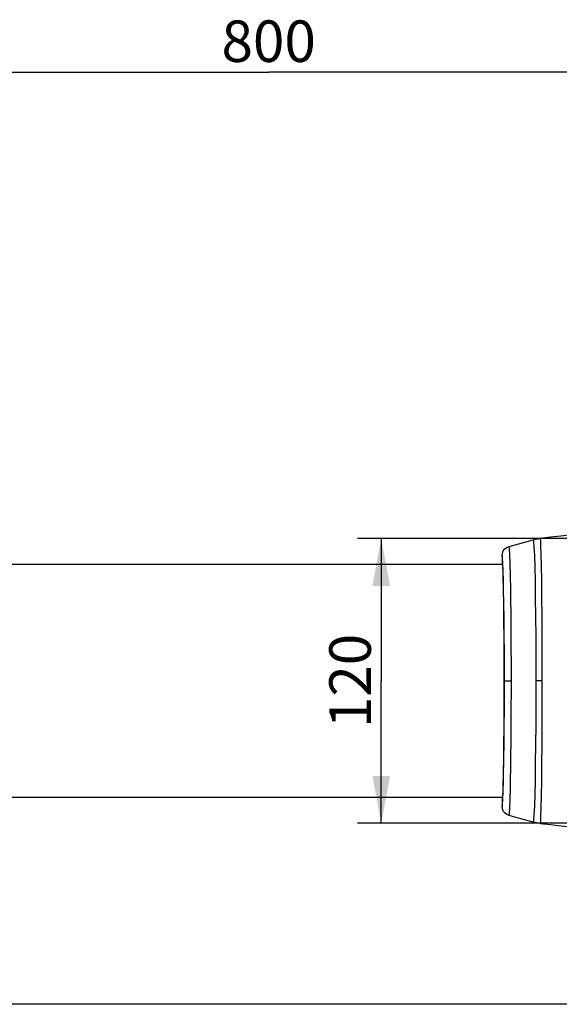
# Model space of a CAD drawing. Extents: x 0 to 420, y 0 to 297.
# Drawn here: x 116 to 162, y 95 to 178 of the extents above; entities that cross this region are included whole.
import ezdxf
from ezdxf.enums import TextEntityAlignment as Align

# ---------------------------------------------------------------- set-up
doc = ezdxf.new("R2010")
doc.units = 0
doc.header["$LTSCALE"] = 23.1
doc.layers.get('0').update_dxf_attribs({"linetype": 'CONTINUOUS'})
doc.layers.add('DIMENSION', color=7, linetype='CONTINUOUS')
doc.styles.add('TEXTSTYLE_3', font='arial.ttf')
doc.dimstyles.get("Standard").update_dxf_attribs({"dimtxt": 2.5, "dimasz": 2.5, "dimexe": 1.25, "dimexo": 0.625, "dimtad": 1, "dimcen": 2.5, "dimazin": 3, "dimtfac": 1, "dimtmove": 0, "dimatfit": 3})

# ---------------------------------------------------------------- blocks, each defined once
blk = doc.blocks.new('_FILLED')
at = {"color": 0, "linetype": 'BYBLOCK'}
blk.add_solid([(0, 0), (-1, 0.1875), (-1, -0.1875)], dxfattribs=at)
blk = doc.blocks.new('*D5')
at = {"layer": 'DIMENSION', "color": 2, "linetype": 'CONTINUOUS'}
for p, q in [((63.332, 118.813), (19.611, 118.813)), ((21.611, 118.813), (21.611, 106.984)), ((21.611, 95.155), (21.611, 106.984)), ((217.097, 95.155), (19.611, 95.155))]:
    blk.add_line(p, q, dxfattribs=at)
at = {"layer": 'DIMENSION', "color": 2, "linetype": 'CONTINUOUS', "xscale": 4, "yscale": 4, "zscale": 4}
for p, rotation in [((21.611, 118.813), 90), ((21.611, 95.155), 270)]:
    blk.add_blockref('_FILLED', p, dxfattribs=dict(at, rotation=rotation))
at = {"layer": 'DIMENSION', "color": 5, "linetype": 'CONTINUOUS', "style": 'TEXTSTYLE_3'}
blk.add_text('118', height=3.5, rotation=90, dxfattribs=at).set_placement((20.736, 106.984), align=Align.CENTER)
blk = doc.blocks.new('*D9')
at = {"layer": 'DIMENSION', "color": 2, "linetype": 'CONTINUOUS'}
for p, q in [((57.177, 127.586), (57.177, 175.717)), ((217.097, 142.697), (217.097, 175.717)), ((57.177, 173.717), (137.137, 173.717)), ((217.097, 173.717), (137.137, 173.717))]:
    blk.add_line(p, q, dxfattribs=at)
at = {"layer": 'DIMENSION', "color": 2, "linetype": 'CONTINUOUS', "xscale": 4, "yscale": 4, "zscale": 4, "rotation": 180}
blk.add_blockref('_FILLED', (57.177, 173.717), dxfattribs=at)
at = {"layer": 'DIMENSION', "color": 2, "linetype": 'CONTINUOUS', "xscale": 4, "yscale": 4, "zscale": 4}
blk.add_blockref('_FILLED', (217.097, 173.717), dxfattribs=at)
at = {"layer": 'DIMENSION', "color": 5, "linetype": 'CONTINUOUS', "style": 'TEXTSTYLE_3'}
blk.add_text('800', height=3.5, dxfattribs=at).set_placement((137.137, 174.592), align=Align.CENTER)
blk = doc.blocks.new('*D11')
at = {"layer": 'DIMENSION', "color": 2, "linetype": 'CONTINUOUS'}
for p, q in [((165.297, 134.413), (144.619, 134.413)), ((146.619, 134.413), (146.619, 122.413)), ((146.619, 110.413), (146.619, 122.413)), ((165.297, 110.413), (144.619, 110.413))]:
    blk.add_line(p, q, dxfattribs=at)
at = {"layer": 'DIMENSION', "color": 2, "linetype": 'CONTINUOUS', "xscale": 4, "yscale": 4, "zscale": 4}
for p, rotation in [((146.619, 134.413), 90), ((146.619, 110.413), 270)]:
    blk.add_blockref('_FILLED', p, dxfattribs=dict(at, rotation=rotation))
at = {"layer": 'DIMENSION', "color": 5, "linetype": 'CONTINUOUS', "style": 'TEXTSTYLE_3'}
blk.add_text('120', height=3.5, rotation=90, dxfattribs=at).set_placement((145.744, 122.413), align=Align.CENTER)

msp = doc.modelspace()

# ---------------------------------------------------------------- linework, layer by layer
at = {"color": 7, "linetype": 'CONTINUOUS'}
for p, q in [((156.797, 132.978), (156.797, 132.437)), ((156.801, 132.243), (73.894, 132.243)), ((156.8, 132.243), (156.801, 132.237)), ((156.801, 112.583), (73.894, 112.583)), ((156.797, 112.389), (156.797, 111.848)), ((156.801, 112.589), (156.8, 112.583))]:
    msp.add_line(p, q, dxfattribs=at)
for points in [[(162.629, 134.716), (161.752, 134.62), (160.874, 134.521), (159.997, 134.418)], [(156.797, 132.978), (156.824, 133.182), (156.904, 133.376), (157.03, 133.541), (157.197, 133.67), (157.387, 133.749)], [(157.387, 133.749), (158.4, 134.026), (159.417, 134.304)], [(159.417, 134.304), (159.609, 134.352), (159.802, 134.389), (159.997, 134.418)], [(156.797, 132.437), (156.798, 132.362), (156.798, 132.298), (156.8, 132.255), (156.8, 132.243)], [(156.801, 132.237), (156.828, 132.056), (156.855, 131.623), (156.88, 130.948), (156.903, 130.051), (156.923, 128.955), (156.94, 127.687), (156.953, 126.282), (156.962, 124.775), (156.966, 123.207), (156.966, 121.619), (156.962, 120.051), (156.953, 118.544), (156.94, 117.139), (156.923, 115.871), (156.903, 114.775), (156.88, 113.878), (156.855, 113.204), (156.828, 112.77), (156.801, 112.589)], [(156.8, 112.583), (156.8, 112.572), (156.798, 112.528), (156.798, 112.464), (156.797, 112.389)], [(157.387, 111.077), (157.197, 111.156), (157.03, 111.285), (156.904, 111.45), (156.824, 111.644), (156.797, 111.848)], [(159.417, 110.522), (158.389, 110.803), (157.387, 111.077)], [(159.997, 110.409), (159.802, 110.437), (159.609, 110.475), (159.417, 110.522)], [(159.997, 110.409), (160.874, 110.306), (161.752, 110.206), (162.629, 110.11)]]:
    msp.add_lwpolyline(points, dxfattribs=at)
at = {"color": 9, "linetype": 'CONTINUOUS'}
for points in [[(157.583, 122.414), (157.582, 123.297), (157.58, 124.143), (157.577, 125.001), (157.573, 125.857), (157.568, 126.699), (157.562, 127.515), (157.554, 128.297), (157.545, 129.043), (157.536, 129.748), (157.525, 130.407), (157.514, 131.016), (157.502, 131.572), (157.489, 132.071), (157.475, 132.509), (157.461, 132.883), (157.446, 133.19), (157.432, 133.429), (157.417, 133.599), (157.402, 133.706), (157.387, 133.749)], [(159.417, 134.304), (159.452, 134.147), (159.486, 133.706), (159.518, 132.99), (159.548, 132.017), (159.575, 130.813), (159.598, 129.406), (159.616, 127.836), (159.63, 126.097), (159.638, 124.258), (159.641, 122.414)], [(159.997, 134.418), (160.023, 134.256), (160.047, 133.809), (160.071, 133.085), (160.092, 132.102), (160.112, 130.886), (160.128, 129.466), (160.141, 127.882), (160.151, 126.129), (160.157, 124.272), (160.159, 122.414)], [(156.981, 122.414), (156.98, 123.237), (156.979, 124.026), (156.976, 124.825), (156.972, 125.624), (156.967, 126.409), (156.961, 127.169), (156.954, 127.898), (156.946, 128.593), (156.937, 129.25), (156.927, 129.865), (156.916, 130.432), (156.905, 130.95), (156.893, 131.415), (156.88, 131.823), (156.867, 132.172), (156.854, 132.458), (156.84, 132.68), (156.826, 132.838), (156.812, 132.938), (156.797, 132.978)], [(156.797, 111.848), (156.811, 111.882), (156.825, 111.974), (156.839, 112.128), (156.852, 112.344), (156.866, 112.62), (156.878, 112.953), (156.891, 113.343), (156.903, 113.787), (156.914, 114.281), (156.925, 114.824), (156.934, 115.412), (156.943, 116.041), (156.952, 116.708), (156.959, 117.409), (156.965, 118.139), (156.97, 118.895), (156.974, 119.665), (156.978, 120.48), (156.98, 121.383), (156.981, 122.414)], [(156.981, 122.414), (157.027, 122.413), (157.153, 122.413), (157.345, 122.413), (157.583, 122.413)], [(157.387, 111.077), (157.401, 111.113), (157.416, 111.213), (157.43, 111.378), (157.445, 111.61), (157.459, 111.906), (157.473, 112.264), (157.487, 112.683), (157.499, 113.159), (157.511, 113.69), (157.523, 114.272), (157.533, 114.903), (157.543, 115.578), (157.551, 116.293), (157.559, 117.045), (157.566, 117.829), (157.571, 118.639), (157.576, 119.466), (157.579, 120.34), (157.582, 121.308), (157.583, 122.414)], [(159.641, 122.414), (159.638, 120.544), (159.63, 118.747), (159.616, 117.034), (159.598, 115.449), (159.575, 114.034), (159.549, 112.823), (159.519, 111.848), (159.487, 111.132), (159.453, 110.686), (159.417, 110.522)], [(160.159, 122.414), (159.985, 122.414), (159.812, 122.414), (159.641, 122.415)], [(160.159, 122.414), (160.157, 120.529), (160.151, 118.716), (160.142, 116.988), (160.128, 115.389), (160.112, 113.961), (160.093, 112.738), (160.071, 111.753), (160.048, 111.029), (160.023, 110.577), (159.997, 110.409)]]:
    msp.add_lwpolyline(points, dxfattribs=at)

# ---------------------------------------------------------------- dimensions: what is measured, and where the dimension line sits
at = {"layer": 'DIMENSION', "color": 2, "linetype": 'CONTINUOUS'}
for base, p1, p2, angle, picture, middle in [((57.177, 173.717), (217.097, 142.697), (57.177, 127.586), 180, '*D9', (137.119, 173.717)), ((146.619, 110.413), (165.297, 134.413), (165.297, 110.413), 270, '*D11', (146.619, 122.563)), ((21.611, 95.155), (63.332, 118.813), (217.097, 95.155), 270, '*D5', (21.611, 107.128))]:
    dim = msp.add_linear_dim(base=base, p1=p1, p2=p2, angle=angle, dimstyle='Standard', dxfattribs=at)
    dim.commit()
    dim.dimension.update_dxf_attribs({"geometry": picture, "text_midpoint": middle, "dimtype": 128})

doc.saveas('drawing.dxf')
